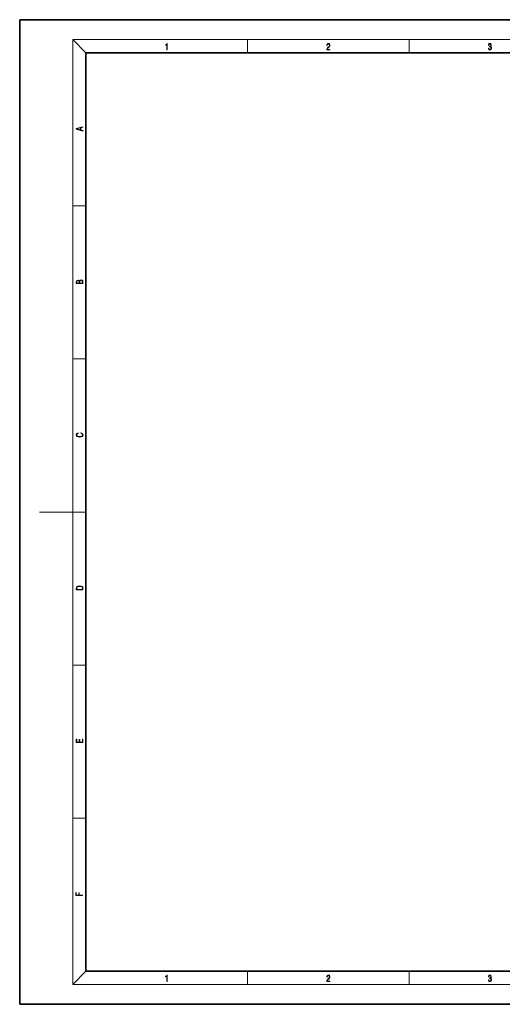
# Model space of a CAD drawing. Extents: x 0 to 420, y 0 to 297.
# Drawn here: x 0 to 146, y 0 to 297 of the extents above; entities that cross this region are included whole.
import ezdxf

# ---------------------------------------------------------------- set-up
doc = ezdxf.new("R2010")
doc.units = 0

msp = doc.modelspace()

# ---------------------------------------------------------------- linework, layer by layer
at = {"color": 7, "lineweight": 35}
for p, q in [((210, 297), (0, 297)), ((0, 297), (0, 0)), ((410, 287), (20, 287)), ((20, 287), (20, 10)), ((20, 10), (410, 10)), ((0, 0), (420, 0))]:
    msp.add_line(p, q, dxfattribs=at)
at = {"color": 7, "lineweight": 13}
for p, q in [((20, 287), (16, 291)), ((16, 291), (414, 291)), ((16, 291), (16, 6)), ((68.75, 287), (68.75, 291)), ((117.5, 287), (117.5, 291)), ((16, 240.83), (20, 240.83)), ((16, 194.67), (20, 194.67)), ((16, 148.5), (6, 148.5)), ((16, 148.5), (20, 148.5)), ((16, 102.33), (20, 102.33)), ((16, 56.17), (20, 56.17)), ((20, 10), (16, 6)), ((68.75, 6), (68.75, 10)), ((117.5, 6), (117.5, 10)), ((414, 6), (16, 6))]:
    msp.add_line(p, q, dxfattribs=at)
for points in [[(44.41, 287.87), (44.55, 287.87), (44.55, 289.82), (44.42, 289.82), (44.39, 289.64), (44.32, 289.52), (44.21, 289.45), (44.06, 289.44), (44.05, 289.44), (44.05, 289.32), (44.07, 289.32), (44.27, 289.34), (44.41, 289.42)], [(92.67, 287.87), (93.61, 287.87), (93.61, 288.03), (92.81, 288.03), (92.83, 288.17), (92.9, 288.29), (92.99, 288.41), (93.12, 288.52), (93.34, 288.68), (93.51, 288.86), (93.59, 289.04), (93.62, 289.26), (93.59, 289.49), (93.5, 289.67), (93.36, 289.78), (93.18, 289.82), (92.98, 289.77), (92.84, 289.65), (92.74, 289.45), (92.71, 289.17), (92.84, 289.17), (92.87, 289.38), (92.93, 289.53), (93.03, 289.62), (93.18, 289.66), (93.3, 289.63), (93.4, 289.55), (93.46, 289.42), (93.49, 289.25), (93.46, 289.09), (93.4, 288.95), (93.24, 288.8), (93.03, 288.63), (92.87, 288.48), (92.76, 288.31), (92.69, 288.14), (92.67, 287.93)], [(141.43, 288.43), (141.43, 288.43), (141.46, 288.17), (141.55, 287.98), (141.7, 287.86), (141.9, 287.82), (142.09, 287.86), (142.24, 287.98), (142.34, 288.16), (142.37, 288.4), (142.35, 288.57), (142.3, 288.71), (142.23, 288.82), (142.12, 288.89), (142.27, 289.06), (142.32, 289.32), (142.29, 289.52), (142.21, 289.68), (142.08, 289.78), (141.91, 289.82), (141.73, 289.78), (141.59, 289.67), (141.51, 289.48), (141.47, 289.24), (141.6, 289.24), (141.62, 289.42), (141.68, 289.56), (141.78, 289.64), (141.91, 289.67), (142.02, 289.64), (142.11, 289.57), (142.17, 289.46), (142.19, 289.32), (142.17, 289.15), (142.1, 289.04), (142, 288.97), (141.85, 288.94), (141.8, 288.95), (141.8, 288.8), (141.86, 288.81), (142.02, 288.78), (142.14, 288.71), (142.2, 288.58), (142.23, 288.41), (142.2, 288.22), (142.14, 288.08), (142.03, 287.99), (141.89, 287.97), (141.76, 288), (141.65, 288.09), (141.59, 288.23), (141.57, 288.43)], [(19.09, 263.42), (19.09, 263.57), (18.48, 263.74), (18.48, 264.41), (19.09, 264.58), (19.09, 264.73), (17.09, 264.16), (17.09, 263.99)], [(18.32, 263.78), (17.29, 264.07), (18.32, 264.37)], [(19.09, 217.41), (19.09, 217.82), (19.09, 218.09), (19.05, 218.26), (18.97, 218.35), (18.86, 218.43), (18.72, 218.47), (18.55, 218.49), (18.37, 218.47), (18.21, 218.41), (18.1, 218.32), (18.04, 218.2), (17.97, 218.29), (17.87, 218.36), (17.75, 218.41), (17.6, 218.42), (17.35, 218.37), (17.17, 218.24), (17.11, 218.09), (17.09, 217.9), (17.09, 217.41)], [(17.26, 217.88), (17.27, 218.06), (17.33, 218.18), (17.44, 218.26), (17.62, 218.28), (17.8, 218.25), (17.91, 218.18), (17.96, 218.05), (17.97, 217.87), (17.97, 217.55), (17.26, 217.55)], [(18.93, 217.55), (18.14, 217.55), (18.14, 217.96), (18.17, 218.13), (18.24, 218.25), (18.37, 218.32), (18.54, 218.35), (18.73, 218.32), (18.85, 218.25), (18.91, 218.13), (18.93, 217.95)], [(18.44, 172.23), (18.67, 172.19), (18.84, 172.1), (18.95, 171.96), (18.98, 171.78), (18.93, 171.56), (18.75, 171.4), (18.47, 171.3), (18.09, 171.26), (17.71, 171.3), (17.43, 171.4), (17.26, 171.56), (17.2, 171.78), (17.24, 171.95), (17.33, 172.08), (17.48, 172.18), (17.68, 172.22), (17.68, 172.36), (17.42, 172.31), (17.22, 172.19), (17.09, 172.01), (17.04, 171.78), (17.11, 171.5), (17.2, 171.39), (17.32, 171.3), (17.65, 171.16), (17.85, 171.13), (18.09, 171.12), (18.33, 171.13), (18.54, 171.16), (18.87, 171.29), (19.08, 171.5), (19.15, 171.77), (19.1, 172.01), (18.96, 172.2), (18.74, 172.32), (18.44, 172.37)], [(17.09, 125.37), (17.09, 125.02), (19.09, 125.02), (19.09, 125.43), (19.08, 125.68), (19.01, 125.88), (18.87, 126.01), (18.67, 126.11), (18.41, 126.17), (18.09, 126.19), (17.79, 126.17), (17.54, 126.12), (17.35, 126.03), (17.2, 125.91), (17.11, 125.71), (17.09, 125.47)], [(18.93, 125.15), (17.26, 125.15), (17.26, 125.43), (17.27, 125.66), (17.35, 125.83), (17.47, 125.93), (17.63, 125.99), (17.84, 126.04), (18.09, 126.05), (18.36, 126.04), (18.58, 125.99), (18.74, 125.92), (18.85, 125.82), (18.92, 125.66), (18.93, 125.44)], [(19.09, 78.94), (19.09, 79.95), (18.93, 79.95), (18.93, 79.08), (18.15, 79.08), (18.15, 79.85), (17.98, 79.85), (17.98, 79.08), (17.26, 79.08), (17.26, 79.93), (17.09, 79.93), (17.09, 78.94)], [(18.92, 32.78), (18.92, 32.92), (17.97, 32.92), (17.97, 33.66), (17.81, 33.66), (17.81, 32.92), (17.09, 32.92), (17.09, 33.73), (16.92, 33.73), (16.92, 32.78)], [(44.41, 6.87), (44.55, 6.87), (44.55, 8.82), (44.42, 8.82), (44.39, 8.64), (44.32, 8.52), (44.21, 8.45), (44.06, 8.44), (44.05, 8.44), (44.05, 8.32), (44.07, 8.32), (44.27, 8.34), (44.41, 8.42)], [(92.67, 6.87), (93.61, 6.87), (93.61, 7.03), (92.81, 7.03), (92.83, 7.17), (92.9, 7.29), (92.99, 7.41), (93.12, 7.52), (93.34, 7.68), (93.51, 7.86), (93.59, 8.04), (93.62, 8.26), (93.59, 8.49), (93.5, 8.67), (93.36, 8.78), (93.18, 8.82), (92.98, 8.77), (92.84, 8.65), (92.74, 8.45), (92.71, 8.17), (92.84, 8.17), (92.87, 8.38), (92.93, 8.53), (93.03, 8.62), (93.18, 8.66), (93.3, 8.63), (93.4, 8.55), (93.46, 8.42), (93.49, 8.25), (93.46, 8.09), (93.4, 7.95), (93.24, 7.8), (93.03, 7.63), (92.87, 7.48), (92.76, 7.31), (92.69, 7.14), (92.67, 6.93)], [(141.43, 7.43), (141.43, 7.43), (141.46, 7.17), (141.55, 6.98), (141.7, 6.86), (141.9, 6.82), (142.09, 6.86), (142.24, 6.98), (142.34, 7.16), (142.37, 7.4), (142.35, 7.57), (142.3, 7.72), (142.23, 7.82), (142.12, 7.89), (142.27, 8.06), (142.32, 8.32), (142.29, 8.52), (142.21, 8.68), (142.08, 8.78), (141.91, 8.82), (141.73, 8.78), (141.59, 8.67), (141.51, 8.48), (141.47, 8.24), (141.6, 8.24), (141.62, 8.42), (141.68, 8.56), (141.78, 8.64), (141.91, 8.67), (142.02, 8.64), (142.11, 8.57), (142.17, 8.46), (142.19, 8.32), (142.17, 8.15), (142.1, 8.04), (142, 7.97), (141.85, 7.94), (141.8, 7.95), (141.8, 7.8), (141.86, 7.81), (142.02, 7.78), (142.14, 7.71), (142.2, 7.58), (142.23, 7.41), (142.2, 7.22), (142.14, 7.08), (142.03, 6.99), (141.89, 6.97), (141.76, 7), (141.65, 7.09), (141.59, 7.23), (141.57, 7.43)]]:
    msp.add_lwpolyline(points, close=True, dxfattribs=at)

doc.saveas('drawing.dxf')
